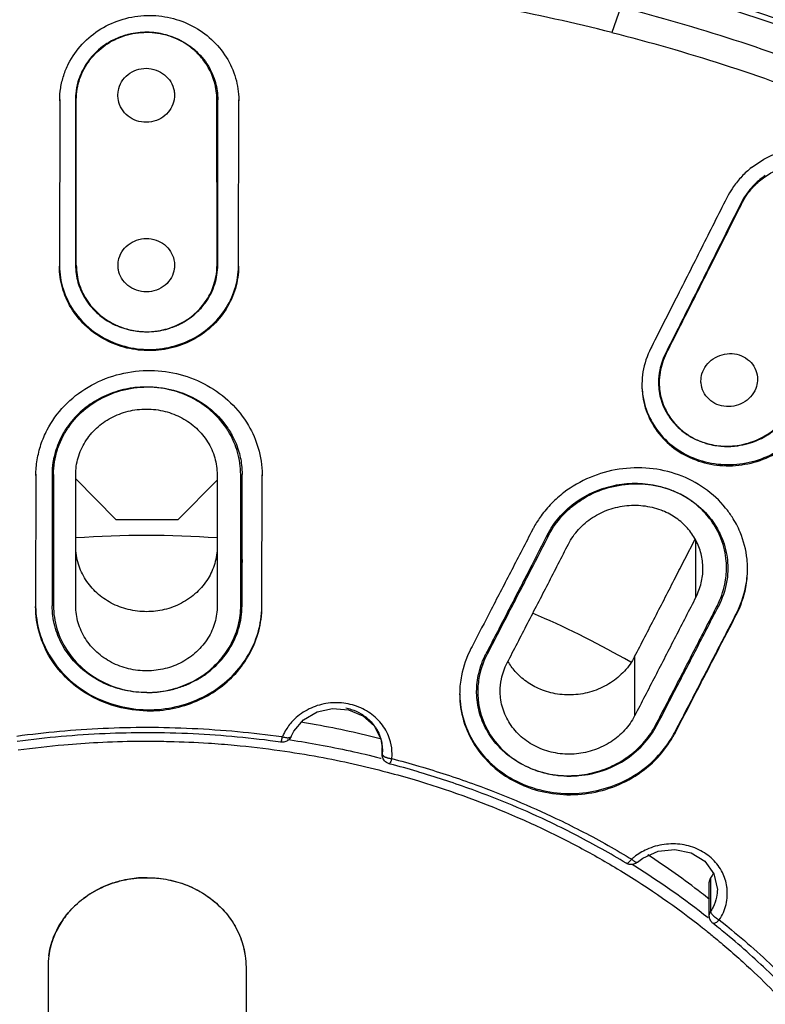
# Model space of a CAD drawing. Units: millimetres. Extents: x 6890 to 8290, y 131 to 1143.
# Drawn here: x 7377 to 7393, y 911 to 932 of the extents above; entities that cross this region are included whole.
import ezdxf

# ---------------------------------------------------------------- set-up
doc = ezdxf.new("R2010")
doc.units = ezdxf.units.MM
doc.layers.add('Dimension', color=1, linetype='Continuous', lineweight=13)
doc.styles.get("Standard").update_dxf_attribs({"font": 'arial.ttf'})
doc.dimstyles.new('STANDARD$0', dxfattribs={"dimscale": 0.5, "dimtxt": 7, "dimasz": 7, "dimexe": 1.5, "dimexo": 1.5, "dimgap": 1.5, "dimtad": 1, "dimdec": 0, "dimlfac": -1, "dimzin": 0, "dimdsep": 46, "dimtxsty": 'Standard', "dimcen": 4, "dimadec": 0, "dimazin": 0, "dimtfac": 1, "dimtdec": 0, "dimtofl": 0, "dimtmove": 2, "dimatfit": 3, "dimfxl": 0, "dimtvp": 1.5, "dimtolj": 1, "dimtzin": 0, "dimarcsym": 0})

# ---------------------------------------------------------------- blocks, each defined once
blk = doc.blocks.new('*D83')
at = {"layer": 'Defpoints', "color": 0}
for p in [(7430.727, 1010.061), (7328.872, 913.621), (7430.727, 913.425)]:
    blk.add_point(p, dxfattribs=at)
at = {"layer": 'Dimension', "color": 0, "lineweight": -2}
for p, q in [((7328.872, 917.621), (7328.872, 1014.061)), ((7430.727, 917.425), (7430.727, 1014.061)), ((7336.372, 1010.061), (7367.906, 1010.061)), ((7423.227, 1010.061), (7391.694, 1010.061))]:
    blk.add_line(p, q, dxfattribs=at)
at = {"layer": 'Dimension', "color": 0}
for points in [[(7336.372, 1011.311), (7336.372, 1008.811), (7328.872, 1010.061)], [(7423.227, 1011.311), (7423.227, 1008.811), (7430.727, 1010.061)]]:
    blk.add_solid(points, dxfattribs=at)
at = {"layer": 'Dimension', "color": 0, "insert": (7379.8, 1010.061), "char_height": 7.5, "attachment_point": 5}
blk.add_mtext('\\A1;102', dxfattribs=at)
blk = doc.blocks.new('*D84')
at = {"layer": 'Defpoints', "color": 0}
for p in [(7379.676, 957.311), (7511.186, 957.311), (7379.72, 719.619)]:
    blk.add_point(p, dxfattribs=at)
at = {"layer": 'Dimension', "color": 0, "lineweight": -2}
for p, q in [((7383.676, 957.311), (7515.186, 957.311)), ((7511.186, 949.811), (7511.186, 846.294)), ((7511.186, 727.119), (7511.186, 830.636)), ((7383.72, 719.619), (7515.186, 719.619))]:
    blk.add_line(p, q, dxfattribs=at)
at = {"layer": 'Dimension', "color": 0}
for points in [[(7509.936, 949.811), (7512.436, 949.811), (7511.186, 957.311)], [(7509.936, 727.119), (7512.436, 727.119), (7511.186, 719.619)]]:
    blk.add_solid(points, dxfattribs=at)
at = {"layer": 'Dimension', "color": 0, "insert": (7511.186, 838.465), "char_height": 7.5, "attachment_point": 5}
blk.add_mtext('\\A1;215', dxfattribs=at)

msp = doc.modelspace()

# ---------------------------------------------------------------- linework, layer by layer
at = {"color": 9, "linetype": 'Continuous'}
for p, q in [((7389.768, 932.22), (7389.578, 931.676)), ((7391.363, 919.695), (7391.363, 920.894)), ((7391.841, 919.498), (7391.841, 919.51)), ((7392.219, 919.315), (7392.219, 919.34)), ((7390.063, 918.431), (7390.063, 917.173)), ((7390.537, 916.988), (7390.537, 916.978)), ((7382.576, 916.734), (7382.593, 916.731)), ((7382.59, 916.714), (7382.593, 916.732)), ((7390.913, 916.821), (7390.913, 916.796)), ((7382.697, 916.674), (7382.766, 916.663)), ((7384.708, 916.493), (7384.708, 916.367)), ((7384.67, 916.279), (7384.689, 916.274)), ((7384.707, 916.352), (7384.708, 916.367)), ((7384.913, 916.269), (7384.907, 916.251)), ((7385.486, 916.109), (7385.545, 916.091)), ((7385.545, 916.091), (7385.572, 916.083)), ((7385.41, 915.813), (7385.479, 915.792)), ((7385.479, 915.792), (7385.628, 915.746)), ((7388.634, 914.52), (7388.755, 914.457)), ((7388.755, 914.457), (7388.768, 914.45)), ((7388.768, 914.45), (7388.84, 914.413)), ((7389.887, 914.047), (7389.887, 914.047)), ((7389.95, 914.164), (7390.001, 914.133)), ((7389.99, 914.118), (7390.001, 914.133)), ((7390.01, 914.026), (7390.067, 913.991)), ((7389.695, 913.929), (7389.772, 913.882)), ((7391.675, 913.737), (7391.675, 913.02)), ((7391.771, 912.9), (7391.791, 912.885)), ((7391.859, 912.843), (7391.917, 912.797)), ((7391.917, 912.797), (7392.016, 912.718)), ((7392.016, 912.718), (7392.116, 912.636))]:
    msp.add_line(p, q, dxfattribs=at)
at = {"color": 7, "linetype": 'Continuous'}
for p, q in [((7379.262, 931.618), (7379.222, 931.606)), ((7378.839, 931.421), (7378.819, 931.407)), ((7377.868, 930.255), (7377.862, 926.742)), ((7378.203, 930.251), (7378.205, 926.74)), ((7378.22, 926.741), (7378.22, 930.25)), ((7381.205, 926.74), (7381.203, 930.251)), ((7381.22, 926.741), (7381.22, 930.25)), ((7381.662, 926.715), (7381.668, 930.224)), ((7381.668, 930.224), (7381.668, 930.25)), ((7381.668, 930.249), (7381.668, 930.227)), ((7392.322, 928.059), (7392.303, 928.022)), ((7392.32, 928.014), (7392.339, 928.052)), ((7377.862, 926.742), (7377.862, 926.717)), ((7380.77, 925.731), (7380.794, 925.754)), ((7390.427, 925.016), (7390.407, 924.976)), ((7390.218, 924.221), (7390.217, 924.195)), ((7380.726, 923.893), (7380.705, 923.905)), ((7381.828, 923.409), (7381.853, 923.369)), ((7381.489, 923.194), (7381.507, 923.162)), ((7381.853, 923.369), (7381.872, 923.337)), ((7377.363, 922.3), (7377.358, 919.517)), ((7377.707, 922.292), (7377.709, 919.512)), ((7377.738, 922.295), (7377.736, 919.515)), ((7378.209, 919.51), (7378.207, 922.29)), ((7379.058, 921.339), (7378.207, 922.202)), ((7381.207, 922.177), (7380.382, 921.339)), ((7381.207, 922.29), (7381.209, 919.511)), ((7381.709, 919.513), (7381.707, 922.293)), ((7381.736, 919.514), (7381.738, 922.294)), ((7382.158, 919.489), (7382.163, 922.267)), ((7382.163, 922.267), (7382.163, 922.292)), ((7382.163, 922.292), (7382.163, 922.271)), ((7379.058, 921.339), (7380.382, 921.339)), ((7391.677, 921.331), (7391.66, 921.353)), ((7388.209, 921.011), (7388.19, 920.974)), ((7388.238, 921.003), (7388.216, 920.96)), ((7391.128, 920.497), (7391.346, 920.922)), ((7392.017, 920.582), (7392.023, 920.544)), ((7392.458, 920.288), (7392.458, 920.312)), ((7377.358, 919.517), (7377.358, 919.492)), ((7386.615, 918.649), (7386.592, 918.605)), ((7389.982, 918.312), (7389.849, 918.388)), ((7380.965, 918.061), (7380.979, 918.071)), ((7379.715, 917.672), (7379.752, 917.672)), ((7386.353, 917.668), (7386.352, 917.641)), ((7384.535, 916.959), (7384.678, 916.684)), ((7384.678, 916.684), (7384.713, 916.449)), ((7384.686, 916.664), (7384.693, 916.632)), ((7384.707, 916.351), (7384.707, 916.501)), ((7384.713, 916.449), (7384.708, 916.367)), ((7384.713, 916.453), (7384.713, 916.449)), ((7384.877, 916.152), (7384.857, 916.158)), ((7387.847, 916.067), (7387.883, 916.052)), ((7385.509, 915.975), (7385.45, 915.993)), ((7385.536, 915.967), (7385.509, 915.975)), ((7389.147, 915.946), (7389.177, 915.953)), ((7390.123, 914.069), (7390.236, 914.157)), ((7391.744, 913.824), (7391.818, 913.492)), ((7391.646, 912.931), (7391.646, 913.647)), ((7391.818, 913.494), (7391.818, 913.492)), ((7391.767, 912.738), (7391.722, 912.774)), ((7392.023, 912.53), (7391.923, 912.612)), ((7392.075, 912.486), (7392.023, 912.53)), ((7377.62, 911.843), (7377.62, 905.222)), ((7381.82, 911.843), (7381.82, 905.222))]:
    msp.add_line(p, q, dxfattribs=at)
for points in [[(7382.775, 916.738), (7382.831, 916.851), (7383.04, 917.093), (7383.327, 917.26), (7383.656, 917.333), (7383.992, 917.302)], [(7383.992, 917.302), (7384.297, 917.173), (7384.535, 916.959)], [(7390.236, 914.157), (7390.56, 914.303), (7390.917, 914.341), (7391.261, 914.266), (7391.549, 914.087), (7391.744, 913.824)]]:
    msp.add_lwpolyline(points, dxfattribs=at)
at = {"color": 9, "linetype": 'Continuous'}
for points, start_tangent, end_tangent in [([(7430.52, 918.118), (7429.981, 923.366), (7428.523, 928.459), (7426.183, 933.28), (7423.021, 937.726), (7419.112, 941.699), (7414.537, 945.102), (7409.4, 947.859), (7403.811, 949.897), (7397.893, 951.156), (7391.786, 951.597)], (-0.027029, 1.999817), (-1.999981, 0.008615)), ([(7391.772, 951.022), (7397.304, 950.66), (7402.7, 949.621), (7407.853, 947.933), (7412.665, 945.632), (7417.048, 942.773), (7420.918, 939.41), (7424.203, 935.61), (7426.846, 931.449), (7428.791, 927.001), (7429.859, 923.085)], (1.999984, -0.007905), (0.395193, -1.960567)), ([(7391.69, 948.835), (7397.14, 948.532), (7402.481, 947.551), (7407.592, 945.919), (7412.384, 943.662), (7416.755, 940.837), (7420.608, 937.505), (7423.887, 933.711), (7426.517, 929.543), (7428.432, 925.096), (7428.584, 924.635)], (1.999952, 0.013792), (0.611519, -1.904217)), ([(7415.695, 909.726), (7414.204, 913.971), (7412.034, 918.024), (7409.219, 921.792), (7405.814, 925.189), (7401.891, 928.138), (7397.54, 930.577), (7392.86, 932.455), (7387.958, 933.747)], (-0.51335, 1.932995), (-1.961426, 0.390906)), ([(7379.72, 932.903), (7374.74, 932.594), (7372.282, 932.21), (7369.862, 931.676)], (-2, -0.000719), (-1.938408, -0.49252)), ([(7389.578, 931.676), (7387.158, 932.211), (7384.699, 932.594), (7379.72, 932.903)], (-1.938414, 0.492497), (-2, 0.000718)), ([(7389.884, 932.804), (7394.689, 931.245), (7399.191, 929.113), (7403.297, 926.449), (7406.924, 923.308), (7409.999, 919.753), (7412.459, 915.857), (7414.254, 911.7)], (1.937598, -0.495696), (0.644307, -1.893375)), ([(7389.768, 932.219), (7394.517, 930.676), (7398.966, 928.566), (7403.024, 925.932), (7406.61, 922.827), (7409.651, 919.313), (7412.086, 915.462), (7413.865, 911.353)], (1.937659, -0.495458), (0.644333, -1.893366)), ([(7389.578, 931.677), (7394.259, 930.168), (7398.642, 928.095), (7402.641, 925.503), (7406.173, 922.444), (7409.166, 918.982), (7411.56, 915.185), (7413.304, 911.132)], (1.938584, -0.491825), (0.641098, -1.894464)), ([(7383.8, 917.451), (7383.422, 917.416), (7383.074, 917.275), (7382.787, 917.04)], (-1.997249, 0.104866), (-1.326991, -1.49636)), ([(7384.167, 917.377), (7383.8, 917.451)], (-1.882691, 0.674888), (-1.997249, 0.104866)), ([(7384.739, 916.943), (7384.492, 917.202), (7384.167, 917.377)], (-1.125408, 1.653317), (-1.882691, 0.674888)), ([(7376.956, 916.746), (7377.862, 916.848), (7378.79, 916.911), (7379.72, 916.932)], (1.982071, 0.267196), (2, 0)), ([(7379.72, 916.932), (7380.681, 916.909), (7381.64, 916.842), (7382.576, 916.734)], (2, 0), (1.980839, -0.276182)), ([(7382.787, 917.04), (7382.637, 916.824)], (-1.326991, -1.49636), (-0.938517, -1.766122)), ([(7384.886, 916.621), (7384.739, 916.943)], (-0.5018, 1.936026), (-1.125408, 1.653317)), ([(7382.562, 916.616), (7382.574, 916.642), (7382.59, 916.714)], (1.788653, -0.89483), (0.367718, 1.965905)), ([(7382.637, 916.824), (7382.593, 916.731)], (-0.938517, -1.766122), (-0.761625, -1.849305)), ([(7382.593, 916.731), (7382.615, 916.725), (7382.655, 916.715), (7382.667, 916.713)], (1.896003, -0.636532), (1.978908, -0.289692)), ([(7382.667, 916.713), (7382.691, 916.711), (7382.707, 916.71), (7382.72, 916.711), (7382.733, 916.712), (7382.744, 916.715), (7382.763, 916.724), (7382.765, 916.726)], (1.978908, -0.289692), (1.53068, 1.287253)), ([(7382.765, 916.726), (7382.775, 916.738), (7382.775, 916.739)], (1.53068, 1.287253), (0.717415, 1.8669)), ([(7376.989, 916.452), (7377.957, 916.561)], (1.981461, 0.271681), (1.992319, 0.175118)), ([(7377.957, 916.561), (7378.675, 916.611), (7379.512, 916.637)], (1.992319, 0.175118), (1.999894, 0.020609)), ([(7379.512, 916.637), (7379.72, 916.638)], (1.999894, 0.020609), (2, -0.00003)), ([(7379.72, 916.638), (7380.196, 916.632)], (2, -0.00003), (1.99944, -0.047321)), ([(7380.196, 916.632), (7381.021, 916.596), (7381.572, 916.553)], (1.99944, -0.047321), (1.991524, -0.183939)), ([(7381.572, 916.553), (7382.541, 916.439)], (1.991524, -0.183939), (1.980214, -0.28063)), ([(7382.766, 916.663), (7383.377, 916.561), (7384.67, 916.279)], (1.977356, -0.300108), (1.938883, -0.490643)), ([(7384.918, 916.368), (7384.886, 916.621)], (0.000602, 2), (-0.5018, 1.936026)), ([(7382.541, 916.439), (7383.368, 916.304), (7384.814, 915.98)], (1.980214, -0.28063), (1.933757, -0.510475)), ([(7384.708, 916.367), (7384.713, 916.35), (7384.727, 916.331), (7384.737, 916.322)], (0.035148, -1.999691), (1.585203, -1.21948)), ([(7384.737, 916.322), (7384.748, 916.314), (7384.761, 916.307), (7384.775, 916.3), (7384.79, 916.294), (7384.807, 916.288), (7384.812, 916.286)], (1.585203, -1.21948), (1.908405, -0.598324)), ([(7384.812, 916.286), (7384.846, 916.277), (7384.877, 916.272)], (1.908405, -0.598324), (1.978126, -0.294985)), ([(7384.877, 916.272), (7384.89, 916.27), (7384.913, 916.268), (7384.913, 916.267)], (1.978126, -0.294985), (1.994843, -0.143527)), ([(7384.913, 916.268), (7384.918, 916.368)], (0.202657, 1.989706), (0.000602, 2)), ([(7384.907, 916.251), (7384.879, 916.182), (7384.857, 916.157), (7384.857, 916.158)], (-0.658338, -1.888542), (-1.704983, 1.045482)), ([(7384.913, 916.268), (7385.486, 916.109)], (1.934961, -0.50589), (1.919083, -0.563133)), ([(7385.572, 916.083), (7386.693, 915.712), (7388.395, 914.998), (7388.91, 914.743)], (1.916528, -0.571771), (1.77776, -0.91628)), ([(7384.814, 915.98), (7385.41, 915.813)], (1.933757, -0.510475), (1.916479, -0.571935)), ([(7385.628, 915.746), (7387.707, 914.964), (7388.634, 914.52)], (1.909605, -0.594482), (1.779076, -0.913721)), ([(7388.91, 914.743), (7389.95, 914.164)], (1.77776, -0.91628), (1.715215, -1.028609)), ([(7388.84, 914.413), (7389.695, 913.929)], (1.767282, -0.93633), (1.713245, -1.031888)), ([(7392.02, 913.552), (7391.926, 913.848), (7391.719, 914.128), (7391.424, 914.333), (7391.069, 914.442), (7390.69, 914.445), (7390.322, 914.34)], (-0.297552, 1.977742), (-1.822448, -0.823822)), ([(7390.322, 914.34), (7390.053, 914.176)], (-1.822448, -0.823822), (-1.565751, -1.244357)), ([(7389.888, 914.048), (7389.891, 914.045), (7389.933, 914.061), (7389.99, 914.118)], (1.52872, -1.289579), (1.254672, 1.557497)), ([(7390.053, 914.176), (7390.001, 914.133)], (-1.565751, -1.244357), (-1.4935, -1.33021)), ([(7390.001, 914.133), (7390.017, 914.118), (7390.047, 914.095), (7390.072, 914.079), (7390.083, 914.073), (7390.097, 914.067)], (1.471992, -1.353971), (1.916375, -0.572282)), ([(7390.067, 913.991), (7391.621, 912.894)], (1.694713, -1.062049), (1.56873, -1.240599)), ([(7390.097, 914.067), (7390.101, 914.066), (7390.121, 914.068), (7390.123, 914.069)], (1.916375, -0.572282), (1.427328, 1.400976)), ([(7389.772, 913.882), (7391.505, 912.676), (7391.579, 912.617)], (1.707955, -1.040619), (1.561135, -1.250143)), ([(7391.818, 913.492), (7391.801, 913.326), (7391.728, 913.114), (7391.675, 913.02)], (-0.005245, -1.999993), (-1.08369, -1.680957)), ([(7391.859, 912.843), (7392.003, 913.174), (7392.024, 913.52), (7392.02, 913.552)], (1.093015, 1.674908), (-0.297552, 1.977742)), ([(7391.646, 912.931), (7391.647, 912.945), (7391.675, 913.02)], (-0.003791, 1.999996), (1.140415, 1.643001)), ([(7391.675, 913.02), (7391.68, 913.001), (7391.694, 912.977), (7391.714, 912.951), (7391.726, 912.939), (7391.739, 912.927), (7391.752, 912.915), (7391.767, 912.903), (7391.771, 912.9)], (0.222594, -1.987574), (1.580262, -1.225876)), ([(7391.846, 912.831), (7391.779, 912.78), (7391.729, 912.77), (7391.723, 912.775)], (-1.453519, -1.373784), (-1.391032, 1.437022)), ([(7391.791, 912.885), (7391.801, 912.878), (7391.839, 912.854), (7391.859, 912.843), (7391.86, 912.843)], (1.633275, -1.154302), (1.781138, -0.909697)), ([(7391.86, 912.844), (7391.851, 912.835), (7391.846, 912.831)], (-1.400748, -1.427552), (-1.515873, -1.304657)), ([(7391.579, 912.617), (7391.781, 912.453)], (1.561135, -1.250143), (1.541608, -1.274145)), ([(7392.116, 912.636), (7393.185, 911.675), (7394.361, 910.392), (7395.324, 909.087)], (1.542541, -1.273015), (1.10107, -1.669624)), ([(7391.781, 912.453), (7391.935, 912.324)], (1.541608, -1.274145), (1.5261, -1.292679)), ([(7391.935, 912.324), (7392.602, 911.727)], (1.5261, -1.292679), (1.453425, -1.373884)), ([(7392.602, 911.727), (7393.134, 911.201), (7394.111, 910.086)], (1.453425, -1.373884), (1.244491, -1.565645))]:
    msp.add_spline(points, degree=3, dxfattribs=dict(at, start_tangent=start_tangent, end_tangent=end_tangent))
at = {"color": 7, "linetype": 'Continuous'}
for points, start_tangent, end_tangent in [([(7415.04, 909.863), (7413.573, 914.03), (7411.435, 918.006), (7408.676, 921.685), (7405.35, 924.993), (7401.524, 927.867), (7397.271, 930.252), (7392.675, 932.101), (7387.825, 933.377)], (-0.513575, 1.932936), (-1.961789, 0.389081)), ([(7378.057, 931.015), (7378.346, 931.428), (7378.741, 931.751), (7379.211, 931.959), (7379.72, 932.038)], (0.904199, 1.783935), (1.999409, 0.048627)), ([(7379.72, 932.038), (7380.218, 931.987), (7380.685, 931.814), (7381.087, 931.531), (7381.4, 931.154), (7381.6, 930.707), (7381.668, 930.249)], (1.999409, 0.048627), (0.026154, -1.999829)), ([(7378.295, 930.698), (7378.51, 931.095), (7378.836, 931.406), (7379.252, 931.61), (7379.712, 931.681), (7380.169, 931.615), (7380.587, 931.418), (7380.923, 931.104), (7381.144, 930.698)], (0.652353, 1.890618), (0.652966, -1.890406)), ([(7379.222, 931.606), (7378.965, 931.497), (7378.839, 931.421)], (-1.903453, -0.613896), (-1.660061, -1.115436)), ([(7379.72, 931.681), (7379.33, 931.637), (7379.262, 931.618)], (-1.999884, 0.021539), (-1.91922, -0.562668)), ([(7380.123, 931.624), (7380.102, 931.63), (7379.72, 931.681)], (-1.926883, 0.535836), (-1.999884, 0.021539)), ([(7380.346, 931.543), (7380.123, 931.624)], (-1.821774, 0.825311), (-1.926883, 0.535836)), ([(7380.494, 931.467), (7380.46, 931.486), (7380.346, 931.543)], (-1.720982, 1.018931), (-1.821774, 0.825311)), ([(7378.819, 931.407), (7378.653, 931.273), (7378.41, 930.976)], (-1.642091, -1.141726), (-1.04972, -1.702377)), ([(7380.721, 931.301), (7380.494, 931.467)], (-1.499966, 1.322914), (-1.720982, 1.018931)), ([(7380.799, 931.227), (7380.765, 931.261), (7380.721, 931.301)], (-1.39883, 1.429431), (-1.499966, 1.322914)), ([(7380.993, 930.98), (7380.799, 931.227)], (-1.055091, 1.699054), (-1.39883, 1.429431)), ([(7377.868, 930.229), (7377.89, 930.5), (7377.953, 930.764), (7378.057, 931.015)], (0.003137, 1.999998), (0.904199, 1.783935)), ([(7378.41, 930.976), (7378.256, 930.627)], (-1.04972, -1.702377), (-0.548604, -1.923287)), ([(7379.103, 930.343), (7379.112, 930.442), (7379.182, 930.628), (7379.317, 930.782), (7379.497, 930.881), (7379.702, 930.916)], (-0.000351, 2), (2, 0.000953)), ([(7379.702, 930.916), (7379.917, 930.878), (7380.092, 930.779), (7380.224, 930.628), (7380.294, 930.443), (7380.303, 930.343)], (2, 0.000953), (-0.000421, -2)), ([(7381.02, 930.935), (7381.003, 930.965), (7380.993, 930.98)], (-0.992002, 1.736644), (-1.055091, 1.699054)), ([(7381.152, 930.62), (7381.02, 930.935)], (-0.539092, 1.925975), (-0.992002, 1.736644)), ([(7378.22, 930.25), (7378.295, 930.698)], (0, 2), (0.652353, 1.890618)), ([(7381.144, 930.698), (7381.216, 930.351)], (0.652966, -1.890406), (0.149567, -1.9944)), ([(7378.256, 930.627), (7378.208, 930.372)], (-0.548604, -1.923287), (-0.178383, -1.992029)), ([(7381.203, 930.251), (7381.152, 930.62)], (-0.001098, 2), (-0.539092, 1.925975)), ([(7378.208, 930.372), (7378.203, 930.251)], (-0.178383, -1.992029), (-0.00002, -2)), ([(7379.703, 929.771), (7379.499, 929.805), (7379.318, 929.904), (7379.184, 930.056), (7379.112, 930.241), (7379.103, 930.343)], (-2, -0.000952), (-0.000351, 2)), ([(7380.303, 930.343), (7380.294, 930.247), (7380.227, 930.064), (7380.097, 929.912), (7379.921, 929.81), (7379.703, 929.771)], (-0.000421, -2), (-2, -0.000952)), ([(7381.216, 930.351), (7381.22, 930.25)], (0.149567, -1.9944), (0, -2)), ([(7392.544, 928.81), (7392.976, 929.071), (7393.457, 929.217), (7393.964, 929.241), (7394.457, 929.136), (7394.898, 928.908), (7395.255, 928.575), (7395.468, 928.236)], (1.569483, 1.239646), (0.852523, -1.8092)), ([(7392.544, 928.81), (7392.337, 928.621), (7392.159, 928.405), (7392.048, 928.227)], (-1.569483, -1.239646), (-0.962685, -1.753065)), ([(7392.74, 928.549), (7392.985, 928.713), (7393.42, 928.873), (7393.888, 928.901), (7394.335, 928.793), (7394.716, 928.562), (7395.003, 928.225)], (1.552024, 1.261436), (1.027856, -1.715667)), ([(7392.835, 928.64), (7392.749, 928.577)], (-1.657596, -1.119096), (-1.578392, -1.228283)), ([(7392.749, 928.577), (7392.539, 928.38)], (-1.578392, -1.228283), (-1.324289, -1.498752)), ([(7392.571, 928.389), (7392.611, 928.431)], (1.345711, 1.479548), (1.40078, 1.427521)), ([(7392.611, 928.431), (7392.74, 928.549)], (1.40078, 1.427521), (1.552024, 1.261436)), ([(7392.048, 928.227), (7392.016, 928.166)], (-0.962685, -1.753065), (-0.896586, -1.787774)), ([(7392.539, 928.38), (7392.322, 928.059)], (-1.324289, -1.498752), (-0.893037, -1.789549)), ([(7392.339, 928.052), (7392.571, 928.389)], (0.89433, 1.788903), (1.345711, 1.479548)), ([(7392.016, 928.166), (7391.48, 927.099), (7390.944, 926.036), (7390.427, 925.016)], (-0.896586, -1.787774), (-0.905073, -1.783492)), ([(7392.303, 928.022), (7391.788, 926.992), (7391.253, 925.927), (7390.718, 924.865)], (-0.893135, -1.7895), (-0.901637, -1.785231)), ([(7390.734, 924.86), (7391.27, 925.921), (7391.805, 926.985), (7392.32, 928.014)], (0.902913, 1.784586), (0.894433, 1.788852)), ([(7379.105, 926.737), (7379.114, 926.835), (7379.184, 927.019), (7379.319, 927.171), (7379.5, 927.27), (7379.704, 927.304)], (-0.001075, 2), (2, 0.000948)), ([(7379.704, 927.304), (7379.915, 927.268), (7380.088, 927.174), (7380.218, 927.031), (7380.292, 926.854), (7380.305, 926.738)], (2, 0.000948), (0.000924, -2)), ([(7377.862, 926.72), (7377.94, 926.236), (7378.171, 925.764), (7378.534, 925.375), (7378.995, 925.103), (7379.513, 924.966), (7380.051, 924.971), (7380.565, 925.118), (7381.013, 925.394), (7381.362, 925.776), (7381.585, 926.237), (7381.662, 926.715)], (0.026658, -1.999822), (0.032935, 1.999729)), ([(7378.205, 926.74), (7378.256, 926.373), (7378.405, 926.033), (7378.648, 925.736), (7378.959, 925.512), (7379.322, 925.372), (7379.713, 925.325)], (0.00111, -2), (1.999976, 0.009848)), ([(7378.22, 926.741), (7378.284, 926.331), (7378.464, 925.966), (7378.737, 925.672)], (0, -2), (1.548439, -1.265835)), ([(7379.71, 926.172), (7379.497, 926.207), (7379.315, 926.307), (7379.182, 926.46), (7379.114, 926.64), (7379.105, 926.737)], (-1.999934, -0.016238), (-0.001075, 2)), ([(7380.305, 926.738), (7380.299, 926.661), (7380.238, 926.478), (7380.106, 926.317), (7379.919, 926.209), (7379.71, 926.171)], (0.000924, -2), (-1.999934, -0.016239)), ([(7379.713, 925.325), (7380.107, 925.377), (7380.467, 925.521), (7380.771, 925.744), (7381.007, 926.039), (7381.154, 926.375), (7381.205, 926.74)], (1.999976, 0.009848), (0.000028, 2)), ([(7380.794, 925.754), (7380.973, 925.963), (7381.156, 926.332), (7381.22, 926.741)], (1.436662, 1.391403), (0, 2)), ([(7379.72, 924.926), (7379.232, 924.996), (7378.783, 925.182), (7378.404, 925.464), (7378.108, 925.835), (7377.925, 926.259), (7377.862, 926.717)], (-1.999557, 0.042101), (-0.000077, 2)), ([(7381.662, 926.715), (7381.595, 926.244), (7381.399, 925.808), (7381.082, 925.429), (7380.68, 925.148), (7380.212, 924.976), (7379.72, 924.926)], (-0.003172, -1.999997), (-1.999557, 0.042101)), ([(7380.531, 925.551), (7380.694, 925.665), (7380.77, 925.731)], (1.710239, 1.036862), (1.46736, 1.35899)), ([(7378.737, 925.672), (7379.068, 925.466)], (1.548439, -1.265835), (1.820589, -0.827923)), ([(7379.068, 925.466), (7379.093, 925.455), (7379.139, 925.436)], (1.820589, -0.827923), (1.859313, -0.736855)), ([(7380.201, 925.401), (7380.338, 925.452), (7380.433, 925.496)], (1.905011, 0.609041), (1.781842, 0.908317)), ([(7380.433, 925.496), (7380.531, 925.551)], (1.781842, 0.908317), (1.710239, 1.036862)), ([(7379.139, 925.436), (7379.443, 925.35)], (1.859313, -0.736855), (1.969446, -0.348256)), ([(7379.443, 925.35), (7379.504, 925.341)], (1.969446, -0.348256), (1.981398, -0.27214)), ([(7379.504, 925.341), (7379.581, 925.332)], (1.981398, -0.27214), (1.992403, -0.174155)), ([(7379.581, 925.332), (7379.832, 925.33)], (1.992403, -0.174155), (1.995045, 0.140693)), ([(7379.832, 925.33), (7379.934, 925.341)], (1.995045, 0.140693), (1.98169, 0.270006)), ([(7379.934, 925.341), (7380.031, 925.357)], (1.98169, 0.270006), (1.961105, 0.392514)), ([(7380.031, 925.357), (7380.201, 925.401)], (1.961105, 0.392514), (1.905011, 0.609041)), ([(7390.407, 924.976), (7390.24, 924.472), (7390.218, 924.221)], (-0.905183, -1.783436), (-0.030406, -1.999769)), ([(7390.734, 924.86), (7390.603, 924.463), (7390.585, 924.245)], (-0.902913, -1.784586), (0.002042, -1.999999)), ([(7390.718, 924.865), (7390.596, 924.514)], (-0.901637, -1.785231), (-0.394725, -1.960661)), ([(7391.47, 924.28), (7391.492, 924.431), (7391.583, 924.611), (7391.731, 924.752), (7391.921, 924.839), (7392.129, 924.861), (7392.33, 924.815)], (0.000732, 2), (1.846317, -0.768839)), ([(7392.33, 924.815), (7392.498, 924.708), (7392.616, 924.55), (7392.668, 924.363), (7392.67, 924.32)], (1.846317, -0.768839), (-0.000723, -2)), ([(7377.602, 923.242), (7377.969, 923.753), (7378.471, 924.152), (7379.071, 924.408), (7379.72, 924.503)], (0.922202, 1.774695), (1.999711, 0.033978)), ([(7379.72, 924.503), (7380.346, 924.437), (7380.932, 924.221), (7381.436, 923.872), (7381.828, 923.409)], (1.999711, 0.033978), (1.074765, -1.686678)), ([(7390.596, 924.514), (7390.57, 924.253)], (-0.394725, -1.960661), (-0.001055, -2)), ([(7390.57, 924.253), (7390.574, 924.152)], (-0.001055, -2), (0.153713, -1.994084)), ([(7390.585, 924.245), (7390.598, 924.064)], (0.002042, -1.999999), (0.279092, -1.980431)), ([(7391.81, 923.785), (7391.642, 923.892), (7391.523, 924.05), (7391.472, 924.237), (7391.47, 924.28)], (-1.846317, 0.768839), (0.000732, 2)), ([(7392.67, 924.32), (7392.648, 924.167), (7392.556, 923.986), (7392.405, 923.845), (7392.215, 923.76), (7392.01, 923.739), (7391.81, 923.785)], (-0.000723, -2), (-1.846317, 0.768839)), ([(7377.927, 923.082), (7378.059, 923.304), (7378.425, 923.697), (7378.9, 923.983), (7379.443, 924.134), (7380.01, 924.137), (7380.551, 923.993), (7381.035, 923.711), (7381.413, 923.311), (7381.489, 923.194)], (0.898564, 1.78678), (1.021847, -1.719253)), ([(7379.396, 924.13), (7379.274, 924.109), (7378.851, 923.974), (7378.471, 923.755), (7378.153, 923.464)], (-1.978831, -0.29022), (-1.313296, -1.508394)), ([(7379.53, 924.146), (7379.396, 924.13)], (-1.99317, -0.165145), (-1.978831, -0.29022)), ([(7379.72, 924.153), (7379.53, 924.146)], (-1.999966, 0.011639), (-1.99317, -0.165145)), ([(7379.853, 924.148), (7379.72, 924.153)], (-1.995379, 0.135871), (-1.999966, 0.011639)), ([(7380.166, 924.103), (7379.853, 924.148)], (-1.953687, 0.42791), (-1.995379, 0.135871)), ([(7380.314, 924.065), (7380.235, 924.087), (7380.166, 924.103)], (-1.917558, 0.568306), (-1.953687, 0.42791)), ([(7380.705, 923.905), (7380.314, 924.065)], (-1.762882, 0.944589), (-1.917558, 0.568306)), ([(7390.217, 924.195), (7390.235, 923.957), (7390.381, 923.481), (7390.665, 923.065), (7391.063, 922.745)], (0.001592, -1.999999), (1.722344, -1.016627)), ([(7390.218, 924.195), (7390.233, 923.993), (7390.382, 923.503), (7390.672, 923.083), (7391.076, 922.763)], (0.031702, -1.999749), (1.730393, -1.002866)), ([(7390.574, 924.152), (7390.654, 923.791), (7390.831, 923.47), (7391.095, 923.203), (7391.42, 923.015)], (0.153713, -1.994084), (1.846317, -0.768839)), ([(7390.598, 924.064), (7390.709, 923.693), (7390.913, 923.382)], (0.279092, -1.980431), (1.319526, -1.502947)), ([(7381.121, 923.608), (7380.726, 923.893)], (-1.464191, 1.362404), (-1.75163, 0.965294)), ([(7378.207, 922.29), (7378.258, 922.651), (7378.409, 922.99), (7378.648, 923.278), (7378.957, 923.498), (7379.318, 923.638), (7379.713, 923.685)], (0.000016, 2), (1.999987, -0.007259)), ([(7379.713, 923.685), (7380.104, 923.636), (7380.462, 923.496), (7380.768, 923.277), (7381.005, 922.989), (7381.156, 922.651), (7381.207, 922.29)], (1.999987, -0.007259), (0.001126, -2)), ([(7381.477, 923.16), (7381.438, 923.225), (7381.121, 923.608)], (-0.98552, 1.74033), (-1.464191, 1.362404)), ([(7391.42, 923.015), (7391.794, 922.913), (7392.188, 922.907), (7392.568, 922.995), (7392.919, 923.174), (7393.206, 923.424), (7393.422, 923.74)], (1.846317, -0.768839), (0.901637, 1.785231)), ([(7378.153, 923.464), (7377.91, 923.109)], (-1.313296, -1.508394), (-0.929675, -1.770792)), ([(7390.913, 923.382), (7390.93, 923.363), (7390.959, 923.332)], (1.319526, -1.502947), (1.393818, -1.434319)), ([(7391.063, 922.745), (7391.547, 922.545), (7392.072, 922.481), (7392.596, 922.556), (7393.091, 922.766), (7393.517, 923.104), (7393.793, 923.478)], (1.722344, -1.016627), (0.978896, 1.744065)), ([(7391.076, 922.763), (7391.563, 922.566), (7392.094, 922.507), (7392.624, 922.589), (7393.114, 922.805), (7393.527, 923.141), (7393.784, 923.487)], (1.730393, -1.002866), (0.99693, 1.73382)), ([(7392.571, 922.985), (7392.856, 923.119), (7393.191, 923.385)], (1.885457, 0.667122), (1.376369, 1.451071)), ([(7377.363, 922.275), (7377.391, 922.607), (7377.471, 922.933), (7377.602, 923.242)], (0.00394, 1.999996), (0.922202, 1.774695)), ([(7381.872, 923.337), (7382.079, 922.858), (7382.163, 922.292)], (1.008957, -1.726849), (0.020308, -1.999897)), ([(7390.959, 923.332), (7391.198, 923.135)], (1.393818, -1.434319), (1.674666, -1.093386)), ([(7377.91, 923.109), (7377.758, 922.709), (7377.726, 922.549)], (-0.929675, -1.770792), (-0.2958, -1.978005)), ([(7377.738, 922.295), (7377.821, 922.824), (7377.927, 923.082)], (0.001689, 1.999999), (0.898564, 1.78678)), ([(7381.707, 922.293), (7381.639, 922.773), (7381.477, 923.16)], (-0.001126, 2), (-0.98552, 1.74033)), ([(7381.507, 923.162), (7381.657, 922.82), (7381.726, 922.496)], (0.986492, -1.73978), (0.234504, -1.986204)), ([(7391.198, 923.135), (7391.247, 923.105)], (1.674666, -1.093386), (1.71677, -1.026011)), ([(7391.247, 923.105), (7391.309, 923.07)], (1.71677, -1.026011), (1.765305, -0.940051)), ([(7391.309, 923.07), (7391.535, 922.973)], (1.765305, -0.940051), (1.895882, -0.636893)), ([(7391.535, 922.973), (7391.634, 922.943)], (1.895882, -0.636893), (1.934952, -0.505925)), ([(7392.25, 922.907), (7392.469, 922.953), (7392.571, 922.985)], (1.981468, 0.271634), (1.885457, 0.667122)), ([(7391.634, 922.943), (7391.725, 922.922)], (1.934952, -0.505925), (1.961837, -0.388841)), ([(7391.725, 922.922), (7391.889, 922.899)], (1.961837, -0.388841), (1.991923, -0.179564)), ([(7391.889, 922.899), (7392.05, 922.892), (7392.156, 922.897)], (1.991923, -0.179564), (1.993998, 0.15483)), ([(7392.156, 922.897), (7392.25, 922.907)], (1.993998, 0.15483), (1.981468, 0.271634)), ([(7377.726, 922.549), (7377.707, 922.292)], (-0.2958, -1.978005), (-0.00001, -2)), ([(7381.726, 922.496), (7381.738, 922.294)], (0.234504, -1.986204), (0.000025, -2)), ([(7392.13, 921.397), (7391.994, 921.585), (7391.546, 922.001), (7390.996, 922.287), (7390.379, 922.426), (7389.733, 922.407), (7389.117, 922.233), (7388.564, 921.913)], (-1.082973, 1.681419), (-1.590192, -1.212967)), ([(7388.564, 921.913), (7388.303, 921.683), (7388.079, 921.418), (7387.933, 921.191)], (-1.590192, -1.212967), (-0.976571, -1.745368)), ([(7388.774, 921.678), (7389.155, 921.907), (7389.572, 922.051), (7390.009, 922.109), (7390.455, 922.075), (7390.583, 922.048)], (1.595744, 1.205654), (1.941383, -0.480656)), ([(7388.775, 921.647), (7388.998, 921.799), (7389.511, 922.018), (7390.072, 922.099), (7390.632, 922.032), (7391.144, 921.822), (7391.565, 921.488), (7391.8, 921.177)], (1.575789, 1.231621), (1.021609, -1.719394)), ([(7390.583, 922.048), (7390.712, 922.011)], (1.941383, -0.480656), (1.906399, -0.604684)), ([(7390.712, 922.011), (7390.878, 921.95)], (1.906399, -0.604684), (1.846317, -0.768839)), ([(7391.002, 921.894), (7390.878, 921.95)], (-1.789643, 0.892849), (-1.846317, 0.768839)), ([(7391.264, 921.736), (7391.002, 921.894)], (-1.627649, 1.162222), (-1.789643, 0.892849)), ([(7391.382, 921.645), (7391.318, 921.697), (7391.264, 921.736)], (-1.530597, 1.287351), (-1.627649, 1.162222)), ([(7388.209, 921.011), (7388.453, 921.375), (7388.774, 921.678)], (0.91277, 1.779565), (1.595744, 1.205654)), ([(7388.285, 921.088), (7388.56, 921.452), (7388.775, 921.647)], (1.007275, 1.72783), (1.575789, 1.231621)), ([(7388.66, 920.821), (7388.874, 921.13), (7389.169, 921.381), (7389.518, 921.553), (7389.899, 921.637), (7390.289, 921.628), (7390.662, 921.526)], (0.912772, 1.779564), (1.846317, -0.768839)), ([(7391.472, 920.616), (7391.36, 920.903), (7391.183, 921.157), (7390.945, 921.369), (7390.662, 921.526)], (-0.495571, 1.93763), (-1.846317, 0.768839)), ([(7391.66, 921.353), (7391.382, 921.645)], (-1.2095, 1.592831), (-1.530597, 1.287351)), ([(7392.006, 920.459), (7391.899, 920.925), (7391.677, 921.331)], (-0.167222, 1.992997), (-1.183678, 1.612113)), ([(7392.458, 920.312), (7392.447, 920.499), (7392.301, 921.073), (7392.13, 921.397)], (-0.024419, 1.999851), (-1.082973, 1.681419)), ([(7387.898, 921.125), (7387.456, 920.27), (7387.021, 919.43), (7386.615, 918.649)], (-0.916924, -1.777428), (-0.923896, -1.773814)), ([(7387.933, 921.191), (7387.898, 921.125)], (-0.976571, -1.745368), (-0.916924, -1.777428)), ([(7388.238, 921.003), (7388.285, 921.088)], (0.915321, 1.778254), (1.007275, 1.72783)), ([(7391.8, 921.177), (7391.868, 921.05)], (1.021609, -1.719394), (0.873886, -1.798978)), ([(7381.208, 920.95), (7378.208, 920.949)], (-1.995108, 0.139796), (-1.994954, -0.141982)), ([(7388.19, 920.974), (7387.776, 920.168), (7387.343, 919.327), (7386.909, 918.489)], (-0.912873, -1.779512), (-0.919867, -1.775907)), ([(7388.216, 920.96), (7387.798, 920.149), (7387.364, 919.309), (7386.935, 918.483)], (-0.91544, -1.778193), (-0.922411, -1.774587)), ([(7391.868, 921.05), (7392.017, 920.582)], (0.873886, -1.798978), (0.32543, -1.973346)), ([(7379.715, 919.385), (7379.321, 919.432), (7378.961, 919.569), (7378.657, 919.782), (7378.416, 920.066), (7378.264, 920.396), (7378.209, 920.768)], (-1.999988, -0.006954), (-0.001135, 2)), ([(7381.209, 920.769), (7381.156, 920.404), (7381.014, 920.087), (7380.774, 919.794), (7380.454, 919.567), (7380.086, 919.429), (7379.715, 919.385)], (-0.000064, -2), (-1.999988, -0.006954)), ([(7387.36, 918.299), (7387.793, 919.137), (7388.227, 919.978), (7388.66, 920.821)], (0.919869, 1.775906), (0.912772, 1.779564)), ([(7381.736, 920.495), (7381.726, 920.312)], (-0.001703, -1.999999), (-0.217837, -1.988101)), ([(7390.063, 918.431), (7390.497, 919.27), (7390.93, 920.112), (7391.128, 920.497)], (0.919198, 1.776253), (0.913307, 1.779289)), ([(7391.512, 920.3), (7391.512, 920.307), (7391.472, 920.616)], (-0.00015, 2), (-0.495571, 1.93763)), ([(7392.012, 920.317), (7392.006, 920.459)], (-0.000074, 2), (-0.167222, 1.992997)), ([(7392.023, 920.544), (7392.04, 920.306)], (0.280526, -1.980229), (-0.000018, -2)), ([(7391.363, 919.695), (7391.475, 919.994), (7391.512, 920.3)], (0.912772, 1.779564), (-0.00015, 2)), ([(7391.814, 919.51), (7391.977, 919.972), (7392.012, 920.317)], (0.91277, 1.779565), (-0.000074, 2)), ([(7392.04, 920.306), (7392.014, 920.008)], (-0.000018, -2), (-0.346348, -1.969783)), ([(7392.219, 919.315), (7392.421, 919.897), (7392.458, 920.288)], (0.916924, 1.777428), (-0.000457, 2)), ([(7392.219, 919.34), (7392.416, 919.898), (7392.458, 920.288)], (0.916909, 1.777436), (0.023936, 1.999857)), ([(7392.014, 920.008), (7391.841, 919.498)], (-0.346348, -1.969783), (-0.915321, -1.778254)), ([(7391.363, 919.695), (7390.93, 918.852), (7390.497, 918.012), (7390.063, 917.173)], (-0.912772, -1.779564), (-0.919869, -1.775906)), ([(7377.358, 919.497), (7377.439, 918.945), (7377.685, 918.403), (7378.079, 917.936), (7378.585, 917.587), (7379.171, 917.372), (7379.794, 917.305), (7380.412, 917.389), (7380.985, 917.616), (7381.472, 917.969), (7381.841, 918.419), (7382.076, 918.946), (7382.158, 919.489)], (0.020666, -1.999893), (0.028538, 1.999796)), ([(7379.72, 917.28), (7379.092, 917.367), (7378.522, 917.596), (7378.044, 917.943), (7377.669, 918.403), (7377.437, 918.927), (7377.358, 919.492)], (-1.99979, 0.029009), (-0.000099, 2)), ([(7379.715, 917.669), (7379.263, 917.715), (7378.846, 917.849), (7378.477, 918.06), (7378.163, 918.343), (7377.919, 918.691), (7377.764, 919.082), (7377.709, 919.512)], (-1.999993, -0.005458), (-0.001136, 2)), ([(7377.736, 919.515), (7377.809, 919.023), (7378.023, 918.564), (7378.353, 918.183), (7378.771, 917.9), (7379.247, 917.727), (7379.715, 917.672)], (0.000032, -2), (1.999911, -0.018855)), ([(7379.72, 918.128), (7379.33, 918.173), (7378.967, 918.309), (7378.654, 918.528), (7378.413, 918.814), (7378.261, 919.15), (7378.209, 919.51)], (-1.999956, -0.013299), (-0.001136, 2)), ([(7379.715, 917.669), (7380.171, 917.719), (7380.594, 917.859), (7380.966, 918.079), (7381.279, 918.371), (7381.514, 918.72), (7381.659, 919.104), (7381.709, 919.513)], (1.999993, 0.005458), (0.000023, 2)), ([(7381.209, 919.511), (7381.159, 919.156), (7381.012, 918.825), (7380.771, 918.534), (7380.463, 918.315), (7380.102, 918.176), (7379.72, 918.128)], (-0.000021, -2), (-1.999956, -0.013299)), ([(7379.72, 917.28), (7380.263, 917.33), (7380.771, 917.487), (7381.218, 917.737), (7381.601, 918.076), (7381.899, 918.494), (7382.089, 918.969), (7382.158, 919.489)], (1.99979, -0.029009), (0.003975, 1.999996)), ([(7380.979, 918.071), (7381.134, 918.197), (7381.453, 918.571), (7381.663, 919.021), (7381.736, 919.514)], (1.614125, 1.180933), (0.001704, 1.999999)), ([(7390.514, 916.988), (7390.948, 917.826), (7391.381, 918.667), (7391.814, 919.51)], (0.919867, 1.775907), (0.91277, 1.779565)), ([(7390.537, 916.978), (7390.966, 917.804), (7391.401, 918.644), (7391.841, 919.498)], (0.922411, 1.774587), (0.915321, 1.778254)), ([(7389.849, 918.388), (7387.9, 919.352)], (-1.740323, 0.985533), (-1.839221, 0.785662)), ([(7390.913, 916.821), (7391.349, 917.659), (7391.784, 918.498), (7392.219, 919.34)], (0.924008, 1.773756), (0.916909, 1.777436)), ([(7390.913, 916.796), (7391.342, 917.621), (7391.777, 918.461), (7392.219, 919.315)], (0.924021, 1.773749), (0.916924, 1.777428)), ([(7386.592, 918.605), (7386.389, 918.023), (7386.353, 917.668)], (-0.924021, -1.773749), (-0.025426, -1.999838)), ([(7386.712, 917.69), (7386.756, 918.076), (7386.909, 918.489)], (-0.000194, 2), (0.919867, 1.775907)), ([(7386.935, 918.483), (7386.768, 918.007), (7386.736, 917.681)], (-0.922411, -1.774587), (0.00059, -2)), ([(7390.063, 918.431), (7389.848, 918.124), (7389.555, 917.877), (7389.2, 917.705), (7388.818, 917.624), (7388.426, 917.636), (7388.062, 917.738)], (-0.919198, -1.776253), (-1.846317, 0.768839)), ([(7387.212, 917.7), (7387.237, 917.954), (7387.36, 918.299)], (0.000796, 2), (0.919869, 1.775906)), ([(7388.062, 917.738), (7387.768, 917.901), (7387.53, 918.118), (7387.376, 918.335)], (-1.846317, 0.768839), (-0.983552, 1.741443)), ([(7380.618, 917.86), (7380.729, 917.915), (7380.965, 918.061)], (1.821968, 0.824884), (1.624219, 1.16701)), ([(7380.199, 917.721), (7380.258, 917.735), (7380.518, 917.818)], (1.953599, 0.428313), (1.86212, 0.729731)), ([(7380.518, 917.818), (7380.618, 917.86)], (1.86212, 0.729731), (1.821968, 0.824884)), ([(7379.752, 917.672), (7379.845, 917.674)], (1.999944, 0.014975), (1.99745, 0.10097)), ([(7379.845, 917.674), (7380.199, 917.721)], (1.99745, 0.10097), (1.953599, 0.428313)), ([(7386.352, 917.641), (7386.364, 917.425), (7386.509, 916.864), (7386.803, 916.37), (7387.223, 915.968), (7387.654, 915.719)], (0.001379, -2), (1.825495, -0.817048)), ([(7386.353, 917.641), (7386.36, 917.493), (7386.496, 916.921), (7386.788, 916.415), (7387.215, 916), (7387.665, 915.739)], (0.026222, -1.999828), (1.829452, -0.80815)), ([(7387.845, 916.065), (7387.467, 916.273), (7387.152, 916.552), (7386.918, 916.884), (7386.768, 917.26), (7386.712, 917.665), (7386.712, 917.69)], (-1.846317, 0.768839), (-0.000194, 2)), ([(7386.736, 917.681), (7386.745, 917.511)], (0.00059, -2), (0.203558, -1.989614)), ([(7388.062, 916.481), (7387.731, 916.671), (7387.469, 916.936), (7387.295, 917.249), (7387.215, 917.601), (7387.212, 917.7)], (-1.846317, 0.768839), (0.000796, 2)), ([(7383.938, 917.341), (7384.05, 917.312), (7384.264, 917.216), (7384.447, 917.075), (7384.542, 916.965)], (1.961187, -0.392106), (1.185718, -1.610612)), ([(7386.745, 917.511), (7386.863, 917.041), (7387.107, 916.628), (7387.454, 916.292), (7387.847, 916.067)], (0.203558, -1.989614), (1.836756, -0.791408)), ([(7390.063, 917.173), (7389.851, 916.869), (7389.565, 916.626), (7389.211, 916.452), (7388.828, 916.368), (7388.432, 916.378), (7388.062, 916.481)], (-0.919869, -1.775906), (-1.846317, 0.768839)), ([(7384.696, 916.682), (7383.31, 916.983), (7382.982, 917.039)], (-1.938229, 0.493221), (-1.973992, 0.321493)), ([(7384.542, 916.965), (7384.588, 916.897), (7384.598, 916.88)], (1.185718, -1.610612), (0.995656, -1.734552)), ([(7387.845, 916.065), (7388.271, 915.939), (7388.721, 915.905), (7389.163, 915.963), (7389.586, 916.111), (7389.962, 916.338), (7390.274, 916.631), (7390.514, 916.988)], (1.846317, -0.768839), (0.919867, 1.775907)), ([(7389.177, 915.953), (7389.376, 916.009), (7389.839, 916.228), (7390.239, 916.558), (7390.537, 916.978)], (1.94849, 0.450985), (0.922411, 1.774587)), ([(7379.719, 916.814), (7378.831, 916.795), (7376.969, 916.629)], (-2, -0.000033), (-1.981853, -0.268811)), ([(7382.562, 916.616), (7380.702, 916.791), (7379.719, 916.814)], (-1.980606, 0.277851), (-2, -0.000033)), ([(7382.775, 916.738), (7382.747, 916.691), (7382.684, 916.638), (7382.605, 916.615), (7382.589, 916.614)], (-0.76229, -1.849031), (-1.999976, 0.009703)), ([(7384.598, 916.88), (7384.668, 916.724)], (0.995656, -1.734552), (0.637943, -1.895529)), ([(7384.668, 916.724), (7384.678, 916.692), (7384.686, 916.664)], (0.637943, -1.895529), (0.497475, -1.937142)), ([(7387.654, 915.719), (7387.739, 915.682), (7388.324, 915.526), (7388.933, 915.512), (7389.526, 915.637), (7390.074, 915.897), (7390.552, 916.29), (7390.877, 916.73)], (1.825495, -0.817048), (0.984406, 1.740961)), ([(7387.75, 915.703), (7388.34, 915.549), (7388.964, 915.54), (7389.568, 915.677), (7390.113, 915.947), (7390.572, 916.337), (7390.868, 916.74)], (1.858892, -0.737916), (0.998353, 1.733001)), ([(7390.868, 916.74), (7390.913, 916.821)], (0.998353, 1.733001), (0.924008, 1.773756)), ([(7390.877, 916.73), (7390.913, 916.796)], (0.984406, 1.740961), (0.924021, 1.773749)), ([(7382.589, 916.614), (7382.562, 916.616)], (-1.999976, 0.009703), (-1.980695, 0.277213)), ([(7384.693, 916.632), (7384.711, 916.501)], (0.421926, -1.954988), (0.115082, -1.996686)), ([(7384.711, 916.501), (7384.712, 916.473), (7384.713, 916.453)], (0.115082, -1.996686), (0.000535, -2)), ([(7384.728, 916.262), (7384.707, 916.352)], (-0.887624, 1.79224), (0.00848, 1.999982)), ([(7384.798, 916.184), (7384.728, 916.262)], (-1.673303, 1.095471), (-0.887624, 1.79224)), ([(7384.857, 916.158), (7384.798, 916.184)], (-1.93406, 0.509324), (-1.673303, 1.095471)), ([(7385.45, 915.993), (7384.877, 916.152)], (-1.918298, 0.565803), (-1.934429, 0.50792)), ([(7388.848, 914.629), (7388.299, 914.903), (7386.616, 915.609), (7385.536, 915.967)], (-1.775507, 0.920639), (-1.9157, 0.574537)), ([(7387.883, 916.052), (7387.973, 916.017)], (1.851869, -0.755369), (1.885589, -0.66675)), ([(7387.973, 916.017), (7388.304, 915.93)], (1.885589, -0.66675), (1.968911, -0.351269)), ([(7388.304, 915.93), (7388.368, 915.92), (7388.628, 915.897)], (1.968911, -0.351269), (1.99937, -0.050207)), ([(7388.628, 915.897), (7388.749, 915.898)], (1.99937, -0.050207), (1.999078, 0.060735)), ([(7388.749, 915.898), (7388.877, 915.905), (7389.147, 915.946)], (1.999078, 0.060735), (1.954691, 0.423298)), ([(7387.665, 915.739), (7387.744, 915.705), (7387.75, 915.703)], (1.829452, -0.80815), (1.858892, -0.737916)), ([(7389.887, 914.047), (7388.848, 914.629)], (-1.711823, 1.034244), (-1.775507, 0.920639)), ([(7391.482, 913.413), (7390.346, 914.222)], (-1.581515, 1.224259), (-1.67459, 1.093502)), ([(7389.929, 914.028), (7389.887, 914.047)], (-1.903745, 0.612987), (-1.713211, 1.031944)), ([(7390.123, 914.069), (7390.099, 914.051), (7390.018, 914.02), (7389.929, 914.028)], (-1.491614, -1.332324), (-1.903745, 0.612987)), ([(7391.737, 913.842), (7391.675, 913.737)], (-0.887092, -1.792503), (-1.140415, -1.643001)), ([(7377.636, 912.081), (7377.673, 912.269), (7377.832, 912.675), (7378.087, 913.036), (7378.421, 913.334), (7378.82, 913.557), (7379.267, 913.696), (7379.724, 913.74), (7380.178, 913.695), (7380.618, 913.558), (7381.013, 913.338), (7381.352, 913.037), (7381.61, 912.669), (7381.768, 912.261), (7381.803, 912.081)], (0.276866, 1.980744), (0.276907, -1.980738)), ([(7379.094, 913.654), (7378.804, 913.551)], (-1.924966, -0.542685), (-1.832263, -0.801756)), ([(7379.258, 913.694), (7379.249, 913.692), (7379.094, 913.654)], (-1.95989, -0.398537), (-1.924966, -0.542685)), ([(7379.634, 913.739), (7379.258, 913.694)], (-1.998632, -0.073962), (-1.95989, -0.398537)), ([(7379.72, 913.74), (7379.634, 913.739)], (-2, 0.000001), (-1.998632, -0.073962)), ([(7379.72, 913.74), (7380.12, 913.706), (7380.522, 913.597), (7380.884, 913.422), (7381.197, 913.192), (7381.457, 912.91), (7381.653, 912.585), (7381.776, 912.226), (7381.803, 912.081)], (2, -0.000001), (0.277086, -1.980713)), ([(7391.675, 913.737), (7391.647, 913.662), (7391.646, 913.648)], (-1.140415, -1.643001), (0.000374, -2)), ([(7378.599, 913.448), (7378.408, 913.325)], (-1.737573, -0.990374), (-1.62105, -1.171408)), ([(7378.804, 913.551), (7378.789, 913.544), (7378.599, 913.448)], (-1.832263, -0.801756), (-1.737573, -0.990374)), ([(7391.652, 913.28), (7391.482, 913.413)], (-1.565886, 1.244187), (-1.581515, 1.224259)), ([(7378.215, 913.167), (7378.079, 913.027)], (-1.466068, -1.360384), (-1.324176, -1.498853)), ([(7378.408, 913.325), (7378.395, 913.315), (7378.215, 913.167)], (-1.62105, -1.171408), (-1.466068, -1.360384)), ([(7378.079, 913.027), (7378.07, 913.017), (7377.914, 912.811)], (-1.324176, -1.498853), (-1.09784, -1.67175)), ([(7391.648, 912.908), (7391.646, 912.93)], (-0.224056, 1.98741), (-0.004966, 1.999994)), ([(7377.914, 912.811), (7377.829, 912.668)], (-1.09784, -1.67175), (-0.94273, -1.763876)), ([(7391.722, 912.774), (7391.683, 912.815), (7391.648, 912.908)], (-1.565096, 1.24518), (-0.224056, 1.98741)), ([(7391.923, 912.612), (7391.767, 912.738)], (-1.547635, 1.266817), (-1.562502, 1.248434)), ([(7377.829, 912.668), (7377.825, 912.661), (7377.705, 912.377)], (-0.94273, -1.763876), (-0.617704, -1.90222)), ([(7377.705, 912.377), (7377.673, 912.267)], (-0.617704, -1.90222), (-0.491158, -1.938753)), ([(7394.447, 910.035), (7394.19, 910.355), (7393.03, 911.621), (7392.075, 912.486)], (-1.228317, 1.578365), (-1.532689, 1.284859)), ([(7377.673, 912.267), (7377.636, 912.081)], (-0.491158, -1.938753), (-0.276895, -1.98074)), ([(7377.636, 912.081), (7377.62, 911.843)], (-0.276895, -1.98074), (0, -2)), ([(7381.803, 912.081), (7381.82, 911.843)], (0.277086, -1.980713), (0, -2))]:
    msp.add_spline(points, degree=3, dxfattribs=dict(at, start_tangent=start_tangent, end_tangent=end_tangent))

# ---------------------------------------------------------------- dimensions: what is measured, and where the dimension line sits
at = {"layer": 'Dimension'}
dim = msp.add_linear_dim(base=(7430.727, 1010.061), p1=(7328.872, 913.621), p2=(7430.727, 913.425), text='102', dimstyle='STANDARD$0', override={"dimtxt": 15, "dimasz": 15, "dimexe": 8, "dimexo": 8, "dimgap": 8, "dimtad": 0, "dimtih": 1, "dimtoh": 1, "dimlfac": 1, "dimzin": 4, "dimcen": 8, "dimtp": 2, "dimtm": 2, "dimtmove": 0, "dimtvp": 0, "dimtzin": 4}, dxfattribs=at)
dim.commit()
dim.dimension.update_dxf_attribs({"geometry": '*D83', "text_midpoint": (7379.8, 1010.061)})
dim = msp.add_linear_dim(base=(7511.186, 957.311), p1=(7379.72, 719.619), p2=(7379.676, 957.311), angle=90, text='215', dimstyle='STANDARD$0', override={"dimtxt": 15, "dimasz": 15, "dimexe": 8, "dimexo": 8, "dimgap": 8, "dimtad": 0, "dimtih": 1, "dimtoh": 1, "dimlfac": 1, "dimzin": 4, "dimcen": 8, "dimtp": 2, "dimtm": 2, "dimtmove": 0, "dimtvp": 0, "dimtzin": 4}, dxfattribs=at)
dim.commit()
dim.dimension.update_dxf_attribs({"geometry": '*D84', "text_midpoint": (7511.186, 838.465)})

doc.saveas('drawing.dxf')
